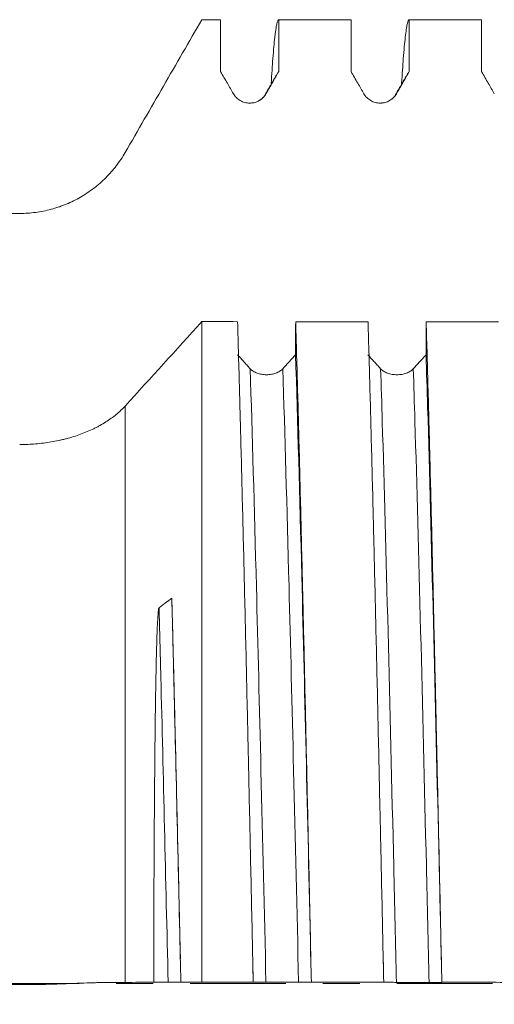
# Model space of a CAD drawing. Units: millimetres. Extents: x -47 to 100, y -82 to 39.
# Drawn here: x 51 to 56, y 0 to 11 of the extents above; entities that cross this region are included whole.
import ezdxf

# ---------------------------------------------------------------- set-up
doc = ezdxf.new("R2010")
doc.units = ezdxf.units.MM
doc.linetypes.add('CENTER', pattern=[47.5, 22, -8.5, 8.5, -8.5])
for name, color, linetype in [('1', 4, 'Continuous'), ('2', 7, 'Continuous'), ('SK4', 2, 'CENTER')]:
    doc.layers.add(name, color=color, linetype=linetype)
doc.styles.add('iso_b_vert', font='simplex.shx')
doc.dimstyles.get("Standard").update_dxf_attribs({"dimtxt": 0.18, "dimasz": 0.18, "dimexe": 0.18, "dimexo": 0.0625, "dimgap": 0.09, "dimtad": 1, "dimzin": 0, "dimdsep": 52, "dimtxsty": 'Standard', "dimcen": 0.09, "dimadec": 0, "dimazin": 0, "dimtfac": 1, "dimtdec": 4, "dimtofl": 0, "dimtmove": 0, "dimatfit": 3, "dimfxl": 1, "dimtolj": 1, "dimtzin": 0, "dimarcsym": 0})

# ---------------------------------------------------------------- blocks, each defined once
blk = doc.blocks.new('_U4')
at = {"layer": '2', "lineweight": 13}
for p, q in [((27, -1.5875), (27, -31.576418)), ((78, -12.663918), (78, -31.576418)), ((78, -29.576418), (27, -29.576418))]:
    blk.add_line(p, q, dxfattribs=at)
at = {"layer": '2', "lineweight": 18}
for points in [[(27, -29.576418), (30.499998, -29.115635), (30.500002, -30.037202)], [(78, -29.576418), (74.500002, -30.037202), (74.499998, -29.115635)]]:
    blk.add_solid(points, dxfattribs=at)
at = {"layer": '2', "lineweight": 18, "insert": (51.242115, -28.691304), "char_height": 3, "attachment_point": 7, "line_spacing_factor": 1.084337, "style": 'iso_b_vert'}
blk.add_mtext('\\W0.6351;51', dxfattribs=at)

msp = doc.modelspace()

# ---------------------------------------------------------------- linework, layer by layer
at = {"layer": '1', "lineweight": 18}
msp.add_line((52.8845, 7.6068), (52.8845, 0.0177), dxfattribs=at)
at = {"layer": '1', "lineweight": 13}
msp.add_line((52.0033, 6.6373), (52.0033, 0.0146), dxfattribs=at)
at = {"layer": '1', "lineweight": 18}
for points, knots in [([(52.0033, 9.55), (52.0767, 9.6772), (52.1501, 9.8044), (52.297, 10.0588), (52.5173, 10.4404), (52.7377, 10.822), (52.8845, 11.0764)], [0, 0, 0, 0, 0.25, 0.25, 0.5, 1, 1, 1, 1]), ([(53.6819, 10.3432), (53.6883, 10.4498), (53.6948, 10.5451), (53.7087, 10.7269), (53.7162, 10.8093), (53.7247, 10.8842), (53.7257, 10.8922), (53.7276, 10.9079), (53.7285, 10.9154), (53.7314, 10.9373), (53.7371, 10.9779), (53.7427, 11.0091), (53.754, 11.0591), (53.7614, 11.0759), (53.7689, 11.0764)], [0, 0, 0, 0, 0.2224708, 0.2224708, 0.4816472, 0.4816472, 0.5140442, 0.5140442, 0.5464413, 0.5464413, 0.6112354, 0.7408236, 0.7408236, 1, 1, 1, 1]), ([(55.1821, 10.3462), (55.1885, 10.453), (55.1949, 10.5478), (55.2088, 10.7286), (55.2163, 10.8102), (55.2313, 10.9416), (55.2388, 10.9914), (55.25, 11.0418), (55.2538, 11.0546), (55.2586, 11.0653), (55.2595, 11.0672), (55.2614, 11.0705), (55.2642, 11.0745), (55.2671, 11.0763), (55.2689, 11.0764)], [0, 0, 0, 0, 0.2213605, 0.2213605, 0.480907, 0.480907, 0.7404535, 0.7404535, 0.8702267, 0.8702267, 0.9026701, 0.9026701, 0.9351134, 1, 1, 1, 1]), ([(53.1007, 10.4797), (53.1137, 10.4573), (53.1266, 10.4349), (53.1524, 10.3901), (53.1654, 10.3678), (53.2013, 10.3056), (53.2243, 10.2658), (53.2472, 10.226)], [0, 0, 0, 0, 0.264704, 0.264704, 0.529408, 0.529408, 1, 1, 1, 1]), ([(53.6224, 10.226), (53.6354, 10.2484), (53.6483, 10.2708), (53.6741, 10.3155), (53.6871, 10.3379), (53.723, 10.4001), (53.7459, 10.4399), (53.7689, 10.4797)], [0, 0, 0, 0, 0.2647139, 0.2647139, 0.5294277, 0.5294277, 1, 1, 1, 1]), ([(54.6008, 10.4799), (54.6137, 10.4575), (54.6266, 10.4351), (54.6525, 10.3903), (54.6654, 10.3679), (54.7013, 10.3058), (54.7243, 10.266), (54.7473, 10.2262)], [0, 0, 0, 0, 0.2646995, 0.2646995, 0.529399, 0.529399, 1, 1, 1, 1]), ([(55.1225, 10.2262), (55.1354, 10.2486), (55.1483, 10.271), (55.1742, 10.3157), (55.1871, 10.3381), (55.223, 10.4003), (55.246, 10.4401), (55.269, 10.4799)], [0, 0, 0, 0, 0.2647122, 0.2647122, 0.5294244, 0.5294244, 1, 1, 1, 1]), ([(56.1008, 10.48), (56.1137, 10.4576), (56.1266, 10.4353), (56.1525, 10.3905), (56.1654, 10.3681), (56.2013, 10.3059), (56.2243, 10.2661), (56.2473, 10.2264)], [0, 0, 0, 0, 0.2646952, 0.2646952, 0.5293905, 0.5293905, 1, 1, 1, 1]), ([(53.2472, 10.226), (53.2568, 10.2095), (53.2683, 10.1946), (53.2883, 10.1745), (53.2955, 10.1682), (53.3105, 10.1567), (53.3262, 10.1462), (53.3431, 10.1379), (53.3607, 10.1306), (53.3697, 10.1275), (53.3879, 10.1227), (53.3971, 10.1208), (53.4158, 10.1184), (53.4253, 10.1177), (53.4538, 10.1177), (53.4724, 10.1202), (53.4999, 10.1275), (53.509, 10.1306), (53.5264, 10.1378), (53.5349, 10.142), (53.5512, 10.1514), (53.5591, 10.1566), (53.5742, 10.1682), (53.5884, 10.1807), (53.6008, 10.1948), (53.6123, 10.2098), (53.6177, 10.2178), (53.6224, 10.226)], [0, 0, 0, 0, 0.125, 0.125, 0.1875, 0.1875, 0.25, 0.3125, 0.3125, 0.375, 0.375, 0.4375, 0.4375, 0.5, 0.5, 0.625, 0.625, 0.6875, 0.6875, 0.75, 0.75, 0.8125, 0.8125, 0.875, 0.9375, 0.9375, 1, 1, 1, 1]), ([(54.7473, 10.2262), (54.7568, 10.2097), (54.7683, 10.1948), (54.7883, 10.1747), (54.7955, 10.1684), (54.8106, 10.1569), (54.8262, 10.1464), (54.8431, 10.1381), (54.8607, 10.1308), (54.8697, 10.1277), (54.8879, 10.1229), (54.8971, 10.121), (54.9158, 10.1186), (54.9254, 10.1179), (54.9538, 10.1179), (54.9725, 10.1204), (55, 10.1277), (55.009, 10.1308), (55.0265, 10.138), (55.0349, 10.1422), (55.0512, 10.1516), (55.0591, 10.1568), (55.0742, 10.1684), (55.0884, 10.1809), (55.1008, 10.195), (55.1124, 10.21), (55.1177, 10.2179), (55.1225, 10.2262)], [0, 0, 0, 0, 0.125, 0.125, 0.1875, 0.1875, 0.25, 0.3125, 0.3125, 0.375, 0.375, 0.4375, 0.4375, 0.5, 0.5, 0.625, 0.625, 0.6875, 0.6875, 0.75, 0.75, 0.8125, 0.8125, 0.875, 0.9375, 0.9375, 1, 1, 1, 1]), ([(53.4903, 10.1241), (53.4859, 10.1231), (53.4746, 10.1212), (53.4619, 10.1209), (53.454, 10.121)], [0, 0, 0, 0, 0.4052449, 1, 1, 1, 1]), ([(54.9882, 10.1237), (54.9831, 10.1225), (54.9707, 10.1205), (54.9568, 10.1205), (54.9485, 10.1209)], [0, 0, 0, 0, 0.4339343, 1, 1, 1, 1]), ([(50.7908, 8.85), (50.8526, 8.85), (50.9136, 8.8541), (51.0342, 8.87), (51.0938, 8.8818), (51.1822, 8.9055), (51.2115, 8.9143), (51.2551, 8.9292), (51.2697, 8.9344), (51.2985, 8.9452), (51.3128, 8.9509), (51.3836, 8.9802), (51.4928, 9.0342), (51.5943, 9.1019), (51.6674, 9.158), (51.6913, 9.1776), (51.7374, 9.2181), (51.7597, 9.239), (51.8243, 9.3036), (51.8643, 9.3493), (51.9384, 9.4457), (51.9724, 9.4965), (52.0033, 9.55)], [0, 0, 0, 0, 0.125, 0.125, 0.25, 0.25, 0.3125, 0.3125, 0.34375, 0.34375, 0.375, 0.375, 0.5, 0.625, 0.625, 0.6875, 0.6875, 0.75, 0.75, 0.875, 0.875, 1, 1, 1, 1]), ([(53.4757, 0.0173), (53.4682, 0.3665), (53.4532, 1.0611), (53.4383, 1.7486), (53.427, 2.2614), (53.4233, 2.4319), (53.4176, 2.6869), (53.4148, 2.8142), (53.412, 2.9413), (53.4101, 3.026), (53.4091, 3.0683), (53.4006, 3.4482), (53.3931, 3.7784), (53.3781, 4.4248), (53.3706, 4.7409), (53.3556, 5.3589), (53.3481, 5.6608), (53.3368, 6.1028), (53.3331, 6.2484), (53.3274, 6.4639), (53.3255, 6.5352), (53.3217, 6.676), (53.3198, 6.7456), (53.3104, 7.0903), (53.3029, 7.3542), (53.2954, 7.6066)], [0, 0, 0, 0, 0.125, 0.25, 0.25, 0.3125, 0.3125, 0.34375, 0.359375, 0.359375, 0.375, 0.375, 0.5, 0.5, 0.625, 0.625, 0.75, 0.75, 0.8125, 0.8125, 0.84375, 0.84375, 0.875, 0.875, 1, 1, 1, 1]), ([(53.9636, 7.6063), (53.9655, 7.5426), (53.9673, 7.4781), (53.9711, 7.3474), (53.973, 7.2815), (53.9787, 7.082), (53.9825, 6.9468), (53.9937, 6.5346), (54.0087, 5.9673), (54.0236, 5.3653), (54.0349, 4.9006), (54.0386, 4.7435), (54.0443, 4.5045), (54.0462, 4.4243), (54.049, 4.3031), (54.05, 4.2625), (54.0519, 4.1813), (54.0604, 3.8151), (54.0688, 3.4442), (54.0838, 2.7774), (54.0913, 2.4404), (54.1062, 1.759), (54.1137, 1.4146), (54.1231, 0.9795), (54.126, 0.8486), (54.1288, 0.7172), (54.1307, 0.6295), (54.1317, 0.5855), (54.1364, 0.3663), (54.1402, 0.1913), (54.1439, 0.0168)], [0, 0, 0, 0, 0.03125, 0.03125, 0.0625, 0.0625, 0.125, 0.125, 0.25, 0.375, 0.375, 0.4375, 0.4375, 0.46875, 0.46875, 0.484375, 0.484375, 0.5, 0.625, 0.625, 0.75, 0.75, 0.875, 0.875, 0.90625, 0.921875, 0.921875, 0.9375, 0.9375, 1, 1, 1, 1]), ([(54.9758, 0.0163), (54.9683, 0.3634), (54.9608, 0.7108), (54.9495, 1.2324), (54.9457, 1.4063), (54.941, 1.6238), (54.94, 1.6673), (54.9382, 1.7543), (54.9353, 1.8844), (54.9325, 2.0138), (54.923, 2.4434), (54.9155, 2.7818), (54.9006, 3.4484), (54.8931, 3.7766), (54.8781, 4.4226), (54.8706, 4.7404), (54.8621, 5.092), (54.8611, 5.131), (54.8592, 5.2088), (54.8583, 5.2476), (54.8554, 5.3635), (54.8498, 5.5933), (54.8441, 5.8173), (54.8329, 6.2578), (54.8254, 6.5414), (54.8104, 7.0886), (54.8029, 7.3523), (54.7954, 7.6059)], [0, 0, 0, 0, 0.125, 0.125, 0.1875, 0.1875, 0.203125, 0.203125, 0.21875, 0.25, 0.25, 0.375, 0.375, 0.5, 0.5, 0.625, 0.625, 0.640625, 0.640625, 0.65625, 0.65625, 0.6875, 0.75, 0.75, 0.875, 0.875, 1, 1, 1, 1]), ([(55.4636, 7.6055), (55.4711, 7.3531), (55.4785, 7.0894), (55.4898, 6.6764), (55.4936, 6.5359), (55.4993, 6.3206), (55.5012, 6.248), (55.505, 6.1022), (55.5069, 6.0288), (55.5163, 5.6598), (55.5238, 5.3575), (55.5388, 4.7391), (55.5463, 4.4231), (55.5612, 3.7772), (55.5688, 3.4473), (55.5773, 3.0682), (55.5782, 3.026), (55.5801, 2.9413), (55.5811, 2.8988), (55.5839, 2.7714), (55.5896, 2.5162), (55.5952, 2.2601), (55.6065, 1.7466), (55.6215, 1.0587), (55.6364, 0.3645), (55.6439, 0.0158)], [0, 0, 0, 0, 0.125, 0.125, 0.1875, 0.1875, 0.21875, 0.21875, 0.25, 0.25, 0.375, 0.375, 0.5, 0.5, 0.625, 0.625, 0.640625, 0.640625, 0.65625, 0.65625, 0.6875, 0.75, 0.75, 0.875, 1, 1, 1, 1]), ([(53.4405, 7.0661), (53.4276, 7.0803), (53.4148, 7.0945), (53.389, 7.123), (53.3762, 7.1372), (53.3404, 7.1767), (53.3174, 7.2021), (53.2945, 7.2274)], [0, 0, 0, 0, 0.2643292, 0.2643292, 0.5286584, 0.5286584, 1, 1, 1, 1]), ([(53.9626, 7.2271), (53.9497, 7.2129), (53.9368, 7.1987), (53.9109, 7.1704), (53.898, 7.1562), (53.862, 7.1167), (53.8388, 7.0913), (53.8157, 7.066)], [0, 0, 0, 0, 0.2639263, 0.2639263, 0.5278526, 0.5278526, 1, 1, 1, 1]), ([(54.1389, 0.2363), (54.1214, 1.0039), (54.0865, 2.5317), (54.0279, 4.9617), (53.9865, 6.4682), (53.9626, 7.2271)], [0, 0, 0, 0, 0.3009889, 0.6002256, 1, 1, 1, 1]), ([(54.9405, 7.0654), (54.9277, 7.0796), (54.9148, 7.0938), (54.8891, 7.1222), (54.8762, 7.1364), (54.8404, 7.176), (54.8174, 7.2013), (54.7945, 7.2267)], [0, 0, 0, 0, 0.2643203, 0.2643203, 0.5286406, 0.5286406, 1, 1, 1, 1]), ([(55.4627, 7.2264), (55.4497, 7.2122), (55.4368, 7.198), (55.411, 7.1697), (55.398, 7.1555), (55.362, 7.1159), (55.3389, 7.0906), (55.3157, 7.0652)], [0, 0, 0, 0, 0.2639159, 0.2639159, 0.5278318, 0.5278318, 1, 1, 1, 1]), ([(55.6389, 0.2372), (55.6301, 0.6229), (55.5777, 2.9215), (55.5192, 5.3701), (55.4688, 7.0322), (55.4627, 7.2264)], [0, 0, 0, 0, 0.150474, 0.8973673, 1, 1, 1, 1]), ([(53.8157, 7.066), (53.8062, 7.0555), (53.7947, 7.046), (53.7747, 7.0333), (53.7675, 7.0293), (53.7524, 7.022), (53.7368, 7.0154), (53.7199, 7.0101), (53.7023, 7.0055), (53.6933, 7.0035), (53.6751, 7.0004), (53.6658, 6.9992), (53.6471, 6.9977), (53.6376, 6.9973), (53.6091, 6.9973), (53.5904, 6.9988), (53.5629, 7.0035), (53.5539, 7.0055), (53.5364, 7.01), (53.528, 7.0127), (53.5117, 7.0187), (53.5038, 7.022), (53.4887, 7.0294), (53.4745, 7.0373), (53.4621, 7.0463), (53.4506, 7.0558), (53.4453, 7.0609), (53.4405, 7.0661)], [0, 0, 0, 0, 0.125, 0.125, 0.1875, 0.1875, 0.25, 0.3125, 0.3125, 0.375, 0.375, 0.4375, 0.4375, 0.5, 0.5, 0.625, 0.625, 0.6875, 0.6875, 0.75, 0.75, 0.8125, 0.8125, 0.875, 0.9375, 0.9375, 1, 1, 1, 1]), ([(55.3157, 7.0652), (55.3062, 7.0548), (55.2947, 7.0453), (55.2747, 7.0326), (55.2675, 7.0286), (55.2525, 7.0213), (55.2368, 7.0147), (55.2199, 7.0094), (55.2023, 7.0047), (55.1933, 7.0028), (55.1751, 6.9997), (55.1659, 6.9985), (55.1472, 6.997), (55.1376, 6.9966), (55.1091, 6.9966), (55.0905, 6.9981), (55.063, 7.0028), (55.0539, 7.0047), (55.0364, 7.0093), (55.028, 7.012), (55.0117, 7.018), (55.0038, 7.0213), (54.9887, 7.0287), (54.9745, 7.0366), (54.9621, 7.0456), (54.9506, 7.0551), (54.9453, 7.0602), (54.9405, 7.0654)], [0, 0, 0, 0, 0.125, 0.125, 0.1875, 0.1875, 0.25, 0.3125, 0.3125, 0.375, 0.375, 0.4375, 0.4375, 0.5, 0.5, 0.625, 0.625, 0.6875, 0.6875, 0.75, 0.75, 0.8125, 0.8125, 0.875, 0.9375, 0.9375, 1, 1, 1, 1]), ([(52.0033, 6.6373), (51.9724, 6.6035), (51.9045, 6.5391), (51.8243, 6.4812), (51.7596, 6.4402), (51.7373, 6.4269), (51.7025, 6.4077), (51.6908, 6.4013), (51.667, 6.389), (51.6069, 6.3589), (51.493, 6.3107), (51.3835, 6.2765), (51.3124, 6.2579), (51.298, 6.2543), (51.2692, 6.2475), (51.2547, 6.2442), (51.2112, 6.2349), (51.182, 6.2294), (51.0938, 6.2147), (51.0342, 6.2074), (50.9136, 6.1975), (50.8526, 6.1951), (50.7908, 6.1951)], [0, 0, 0, 0, 0.125, 0.25, 0.25, 0.3125, 0.3125, 0.34375, 0.34375, 0.375, 0.5, 0.625, 0.625, 0.65625, 0.65625, 0.6875, 0.6875, 0.75, 0.75, 0.875, 0.875, 1, 1, 1, 1]), ([(52.3937, 4.3206), (52.4066, 4.3302), (52.4195, 4.3398), (52.4454, 4.3589), (52.4583, 4.3685), (52.4942, 4.3951), (52.5171, 4.4121), (52.5401, 4.4291)], [0, 0, 0, 0, 0.264726, 0.264726, 0.529452, 0.529452, 1, 1, 1, 1]), ([(52.6378, 0.2844), (52.6122, 1.4089), (52.5798, 2.824), (52.5468, 4.1621), (52.5401, 4.4291)], [0, 0, 0, 0, 0.797316, 1, 1, 1, 1]), ([(52.5401, 4.4291), (52.5489, 4.0854), (52.5576, 3.7352), (52.5749, 3.0222), (52.5835, 2.6594), (52.6008, 1.9214), (52.6094, 1.5462), (52.6191, 1.1168), (52.6202, 1.069), (52.6224, 0.9732), (52.6257, 0.8297), (52.6332, 0.495), (52.6396, 0.2084), (52.6439, 0.0175)], [0, 0, 0, 0, 0.25, 0.25, 0.5, 0.5, 0.75, 0.75, 0.78125, 0.78125, 0.8125, 0.875, 1, 1, 1, 1]), ([(52.3317, 0.0167), (52.3322, 0.381), (52.333, 0.7465), (52.3353, 1.2966), (52.3362, 1.4794), (52.3383, 1.8436), (52.3395, 2.0249), (52.3424, 2.3858), (52.344, 2.5652), (52.3479, 2.9218), (52.3502, 3.0989), (52.3543, 3.3628), (52.3558, 3.4505), (52.3591, 3.6251), (52.361, 3.7122), (52.3643, 3.8424), (52.3655, 3.8858), (52.3682, 3.9724), (52.3697, 4.0157), (52.3732, 4.1024), (52.3751, 4.1458), (52.379, 4.2112), (52.3805, 4.233), (52.3834, 4.2661), (52.3845, 4.2772), (52.3866, 4.2939), (52.3874, 4.2995), (52.389, 4.308), (52.3896, 4.3108), (52.3908, 4.315), (52.3912, 4.3163), (52.3923, 4.3189), (52.3929, 4.3201), (52.3937, 4.3206)], [0, 0, 0, 0, 0.25, 0.25, 0.375, 0.375, 0.5, 0.5, 0.625, 0.625, 0.75, 0.75, 0.8125, 0.8125, 0.875, 0.875, 0.90625, 0.90625, 0.9375, 0.9375, 0.96875, 0.96875, 0.984375, 0.984375, 0.9921875, 0.9921875, 0.9960938, 0.9960938, 0.9980469, 0.9980469, 0.9990234, 0.9990234, 1, 1, 1, 1]), ([(50.7908, -0.0112), (50.8526, -0.0112), (50.9136, -0.0108), (51.0342, -0.0091), (51.0938, -0.0078), (51.1822, -0.0054), (51.2115, -0.0046), (51.2551, -0.0032), (51.2697, -0.0027), (51.2985, -0.0017), (51.3128, -0.0012), (51.3836, 0.0013), (51.4928, 0.0055), (51.5943, 0.0092), (51.6674, 0.0113), (51.6913, 0.012), (51.7374, 0.0129), (51.7597, 0.0133), (51.8243, 0.014), (51.8643, 0.0141), (51.9384, 0.0142), (51.9724, 0.0144), (52.0033, 0.0146)], [0, 0, 0, 0, 0.125, 0.125, 0.25, 0.25, 0.3125, 0.3125, 0.34375, 0.34375, 0.375, 0.375, 0.5, 0.625, 0.625, 0.6875, 0.6875, 0.75, 0.75, 0.875, 0.875, 1, 1, 1, 1]), ([(52.0033, 0.0146), (52.058, 0.015), (52.1127, 0.0155), (52.2222, 0.0162), (52.2769, 0.0165), (52.3317, 0.0167)], [0, 0, 0, 0, 0.5, 0.5, 1, 1, 1, 1]), ([(52.3317, 0.0167), (52.3401, 0.0167), (52.3485, 0.0167), (52.3652, 0.0167), (52.3735, 0.0167), (52.3977, 0.0167), (52.413, 0.0167), (52.4345, 0.0167), (52.4415, 0.0168), (52.4547, 0.0168), (52.4671, 0.0168), (52.4781, 0.0168), (52.4884, 0.0169), (52.4931, 0.0169), (52.4974, 0.0169)], [0, 0, 0, 0, 0.125, 0.125, 0.25, 0.25, 0.5, 0.5, 0.625, 0.625, 0.75, 0.875, 0.875, 1, 1, 1, 1]), ([(52.4974, 0.0169), (52.5104, 0.0169), (52.5233, 0.017), (52.5491, 0.0171), (52.5621, 0.0171), (52.598, 0.0172), (52.6209, 0.0172), (52.6439, 0.0173)], [0, 0, 0, 0, 0.2647156, 0.2647156, 0.5294312, 0.5294312, 1, 1, 1, 1]), ([(53.4757, 0.0168), (53.4887, 0.0167), (53.5016, 0.0167), (53.5274, 0.0166), (53.5404, 0.0165), (53.5763, 0.0164), (53.5993, 0.0163), (53.6222, 0.0162)], [0, 0, 0, 0, 0.2647019, 0.2647019, 0.5294038, 0.5294038, 1, 1, 1, 1]), ([(53.6222, 0.0162), (53.6318, 0.0161), (53.6433, 0.0161), (53.6633, 0.016), (53.6705, 0.016), (53.6855, 0.0159), (53.7012, 0.0159), (53.7181, 0.0159), (53.7357, 0.0158), (53.7447, 0.0158), (53.7629, 0.0158), (53.7721, 0.0158), (53.7908, 0.0158), (53.8003, 0.0158), (53.8288, 0.0157), (53.8474, 0.0157), (53.8749, 0.0157), (53.884, 0.0157), (53.9014, 0.0158), (53.9099, 0.0158), (53.9262, 0.0158), (53.9341, 0.0158), (53.9492, 0.0158), (53.9634, 0.0158), (53.9758, 0.0159), (53.9873, 0.0159), (53.9927, 0.0159), (53.9974, 0.0159)], [0, 0, 0, 0, 0.125, 0.125, 0.1875, 0.1875, 0.25, 0.3125, 0.3125, 0.375, 0.375, 0.4375, 0.4375, 0.5, 0.5, 0.625, 0.625, 0.6875, 0.6875, 0.75, 0.75, 0.8125, 0.8125, 0.875, 0.9375, 0.9375, 1, 1, 1, 1]), ([(53.9974, 0.0159), (54.0104, 0.016), (54.0233, 0.016), (54.0491, 0.0161), (54.0621, 0.0161), (54.098, 0.0162), (54.1209, 0.0163), (54.1439, 0.0163)], [0, 0, 0, 0, 0.2647135, 0.2647135, 0.5294271, 0.5294271, 1, 1, 1, 1]), ([(54.9758, 0.0158), (54.9887, 0.0157), (55.0016, 0.0157), (55.0275, 0.0156), (55.0404, 0.0155), (55.0763, 0.0154), (55.0993, 0.0153), (55.1223, 0.0152)], [0, 0, 0, 0, 0.2647031, 0.2647031, 0.5294063, 0.5294063, 1, 1, 1, 1]), ([(55.1223, 0.0152), (55.1318, 0.0152), (55.1433, 0.0151), (55.1633, 0.015), (55.1705, 0.015), (55.1855, 0.015), (55.2012, 0.015), (55.2181, 0.0149), (55.2357, 0.0149), (55.2447, 0.0149), (55.2629, 0.0149), (55.2721, 0.0148), (55.2908, 0.0148), (55.3004, 0.0148), (55.3288, 0.0148), (55.3475, 0.0148), (55.375, 0.0148), (55.384, 0.0148), (55.4014, 0.0148), (55.4099, 0.0148), (55.4262, 0.0148), (55.4341, 0.0148), (55.4492, 0.0148), (55.4634, 0.0149), (55.4758, 0.0149), (55.4874, 0.0149), (55.4927, 0.0149), (55.4975, 0.015)], [0, 0, 0, 0, 0.125, 0.125, 0.1875, 0.1875, 0.25, 0.3125, 0.3125, 0.375, 0.375, 0.4375, 0.4375, 0.5, 0.5, 0.625, 0.625, 0.6875, 0.6875, 0.75, 0.75, 0.8125, 0.8125, 0.875, 0.9375, 0.9375, 1, 1, 1, 1]), ([(55.4975, 0.015), (55.5104, 0.015), (55.5233, 0.015), (55.5492, 0.0151), (55.5621, 0.0151), (55.598, 0.0152), (55.621, 0.0153), (55.644, 0.0153)], [0, 0, 0, 0, 0.264716, 0.264716, 0.5294319, 0.5294319, 1, 1, 1, 1])]:
    msp.add_open_spline(points, degree=3, knots=knots, dxfattribs=at)
for points, degree in [([(53.1007, 11.0764), (53.0287, 11.0764), (52.9566, 11.0764), (52.8845, 11.0764)], 3), ([(53.1007, 11.0764), (53.1007, 10.8775), (53.1007, 10.6786), (53.1007, 10.4797)], 3), ([(54.6008, 11.0764), (54.3235, 11.0764), (54.0462, 11.0764), (53.7689, 11.0764)], 3), ([(53.7689, 10.4797), (53.7689, 10.6786), (53.7689, 10.8775), (53.7689, 11.0764)], 3), ([(54.6008, 11.0764), (54.6008, 10.8776), (54.6008, 10.6787), (54.6008, 10.4799)], 3), ([(56.1008, 11.0764), (55.8235, 11.0764), (55.5462, 11.0764), (55.2689, 11.0764)], 3), ([(55.269, 10.4799), (55.269, 10.6787), (55.269, 10.8776), (55.2689, 11.0764)], 3), ([(56.1008, 11.0764), (56.1008, 10.8776), (56.1008, 10.6788), (56.1008, 10.48)], 3), ([(53.76, 10.4715), (53.6866, 10.3446), (53.6132, 10.2177)], 2), ([(55.2598, 10.4717), (55.1865, 10.3448), (55.1131, 10.2178)], 2), ([(53.6132, 10.2177), (53.6051, 10.1906), (53.5813, 10.1704), (53.5461, 10.1493)], 3), ([(55.1131, 10.2178), (55.105, 10.1899), (55.0807, 10.1694), (55.044, 10.1482)], 3), ([(49.9323, 8.85), (50.2185, 8.85), (50.5047, 8.85), (50.7908, 8.85)], 3), ([(52.8845, 7.6068), (52.5906, 7.2829), (52.2969, 6.9596), (52.0033, 6.6373)], 3), ([(52.8845, 7.6068), (53.0215, 7.6068), (53.1584, 7.6067), (53.2954, 7.6066)], 3), ([(53.9636, 7.6063), (53.9633, 7.4798), (53.963, 7.3534), (53.9626, 7.2271)], 3), ([(53.9636, 7.6063), (54.2408, 7.6061), (54.5181, 7.606), (54.7954, 7.6059)], 3), ([(55.4636, 7.6055), (55.4633, 7.479), (55.463, 7.3526), (55.4627, 7.2264)], 3), ([(55.4636, 7.6055), (55.7409, 7.6054), (56.0182, 7.6052), (56.2954, 7.6051)], 3), ([(53.4709, 0.2311), (53.4709, 0.2373), (53.4709, 0.2434)], 2), ([(53.4757, 0.0168), (53.4741, 0.0879), (53.4725, 0.1591), (53.4709, 0.2302)], 3), ([(54.9709, 0.2317), (54.9709, 0.2383), (54.9709, 0.2449)], 2), ([(52.6439, 0.0175), (52.7241, 0.0177), (52.8043, 0.0177), (52.8845, 0.0177)], 3), ([(52.6439, 0.0173), (52.6439, 0.0174), (52.6439, 0.0175), (52.6439, 0.0175)], 3), ([(53.4757, 0.0173), (53.2787, 0.0174), (53.0816, 0.0176), (52.8845, 0.0177)], 3), ([(53.4757, 0.0173), (53.4757, 0.0172), (53.4757, 0.0171), (53.4757, 0.0168)], 3), ([(54.1439, 0.0163), (54.1439, 0.0166), (54.1439, 0.0168), (54.1439, 0.0168)], 3), ([(54.9758, 0.0163), (54.6985, 0.0164), (54.4212, 0.0166), (54.1439, 0.0168)], 3), ([(54.9758, 0.0163), (54.9758, 0.0162), (54.9758, 0.0161), (54.9758, 0.0158)], 3), ([(55.644, 0.0153), (55.6439, 0.0156), (55.6439, 0.0157), (55.6439, 0.0158)], 3), ([(56.4758, 0.0152), (56.1985, 0.0154), (55.9212, 0.0156), (55.6439, 0.0158)], 3), ([(49.9323, -0.0107), (50.2185, -0.0109), (50.5047, -0.011), (50.7908, -0.0112)], 3)]:
    msp.add_open_spline(points, degree=degree, dxfattribs=at)
at = {"layer": '1', "lineweight": 13}
for points, knots in [([(53.6222, 0.0162), (53.6032, 0.8329), (53.5667, 2.3947), (53.5063, 4.8408), (53.4646, 6.3194), (53.4405, 7.0661)], [0, 0, 0, 0, 0.3182581, 0.6084428, 1, 1, 1, 1]), ([(53.9974, 0.0159), (53.9783, 0.8356), (53.9418, 2.4003), (53.8813, 4.8457), (53.8398, 6.3213), (53.8157, 7.066)], [0, 0, 0, 0, 0.3193809, 0.6095556, 1, 1, 1, 1]), ([(55.1223, 0.0152), (55.1119, 0.46), (55.0579, 2.7743), (54.9976, 5.2397), (54.9469, 6.8689), (54.9405, 7.0654)], [0, 0, 0, 0, 0.1723686, 0.896587, 1, 1, 1, 1]), ([(55.4975, 0.015), (55.487, 0.4626), (55.4329, 2.7799), (55.3726, 5.2445), (55.322, 6.8708), (55.3157, 7.0652)], [0, 0, 0, 0, 0.1734908, 0.8976971, 1, 1, 1, 1]), ([(52.4974, 0.0169), (52.4698, 1.1992), (52.4354, 2.6717), (52.4004, 4.0596), (52.3937, 4.3206)], [0, 0, 0, 0, 0.8089587, 1, 1, 1, 1])]:
    msp.add_open_spline(points, degree=3, knots=knots, dxfattribs=at)
at = {"layer": 'SK4', "lineweight": 18, "ltscale": 0.05}
msp.add_line((-47, 0), (78, 0), dxfattribs=at)

# ---------------------------------------------------------------- dimensions: what is measured, and where the dimension line sits
at = {"layer": '2', "lineweight": 18}
dim = msp.add_linear_dim(base=(27, -29.5764), p1=(78, -11.0764), p2=(27, 0), dimstyle='Standard', override={"dimtxt": 3, "dimasz": 3.5, "dimexe": 2, "dimexo": 1.5875, "dimgap": 1.5, "dimtad": 1, "dimtih": 1, "dimtoh": 0, "dimdec": 1, "dimlfac": 1, "dimzin": 8, "dimdsep": 46, "dimlunit": 2, "dimpost": '<>', "dimtxsty": 'iso_b_vert', "dimsah": 1, "dimse1": 0, "dimse2": 0, "dimsd1": 0, "dimsd2": 0, "dimclrd": 2, "dimclre": 2, "dimclrt": 2, "dimtol": 0, "dimtm": -0.1, "dimtfac": 1.166667, "dimtdec": 3, "dimtofl": 1, "dimtmove": 0, "dimtzin": 8, "dimlwd": 13, "dimlwe": 13}, dxfattribs=at)
dim.commit()
dim.dimension.update_dxf_attribs({"geometry": '_U4', "text_midpoint": (52.5, -29.5764)})

doc.saveas('drawing.dxf')
